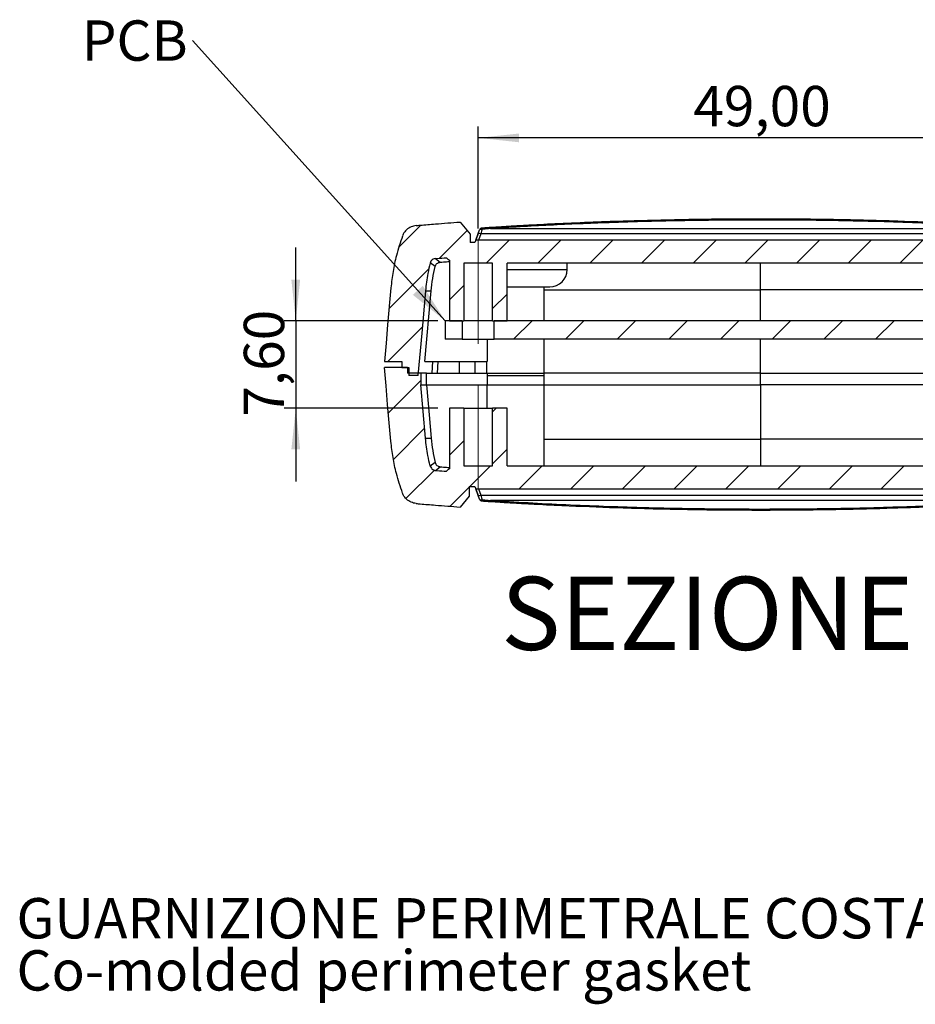
# Model space of a CAD drawing. Units: millimetres. Extents: x 3 to 591, y 2 to 418.
# Drawn here: x 85 to 162, y 88 to 173 of the extents above; entities that cross this region are included whole.
import ezdxf

# ---------------------------------------------------------------- set-up
doc = ezdxf.new("R2010")
doc.units = ezdxf.units.MM
doc.linetypes.add('CENTERX2', pattern=[20.32, 12.7, -2.54, 2.54, -2.54])
doc.layers.add('CARTIGLIO', color=7, linetype='Continuous', lineweight=25)
doc.styles.add('SLDTEXTSTYLE0', font='TXT', dxfattribs={"width": 0.75})
doc.dimstyles.new('SLDDIMSTYLE1', dxfattribs={"dimtxt": 3.5, "dimasz": 3.556, "dimexe": 0, "dimexo": 0.0625, "dimgap": 0.875, "dimtad": 1, "dimrnd": 1e-09, "dimzin": 12, "dimdsep": 46, "dimtxsty": 'SLDTEXTSTYLE0', "dimsah": 1, "dimcen": 0.09, "dimadec": 0, "dimazin": 3, "dimtfac": 1, "dimtofl": 0, "dimtmove": 0, "dimatfit": 3, "dimfxl": 0, "dimfrac": 2, "dimtolj": 1, "dimtzin": 12, "dimarcsym": 0})
doc.dimstyles.new('SLDDIMSTYLE2', dxfattribs={"dimtxt": 3.5, "dimasz": 3.556, "dimexe": 0, "dimexo": 0.0625, "dimgap": 0.875, "dimtad": 1, "dimrnd": 1e-09, "dimzin": 12, "dimdsep": 46, "dimtxsty": 'SLDTEXTSTYLE0', "dimsah": 1, "dimcen": 0.09, "dimadec": 0, "dimazin": 3, "dimtfac": 1, "dimtmove": 0, "dimatfit": 0, "dimfxl": 0, "dimfrac": 2, "dimtolj": 1, "dimtzin": 12, "dimarcsym": 0})
doc.dimstyles.new('SLDDIMSTYLE6', dxfattribs={"dimtxt": 0.18, "dimasz": 3.556, "dimexe": 0, "dimexo": 0.0625, "dimgap": 0, "dimtad": 0, "dimtih": 1, "dimtoh": 1, "dimdec": 0, "dimrnd": 1e-09, "dimzin": 0, "dimdsep": 46, "dimtxsty": 'Standard', "dimsah": 1, "dimcen": 0.09, "dimadec": 0, "dimazin": 0, "dimtfac": 3.556, "dimtdec": 0, "dimtofl": 0, "dimtmove": 0, "dimatfit": 3, "dimfxl": 0, "dimfrac": 2, "dimtolj": 1, "dimtzin": 0, "dimarcsym": 0})

# ---------------------------------------------------------------- blocks, each defined once
blk = doc.blocks.new('_D_39')
at = {"layer": 'CARTIGLIO'}
for p, q in [((108.601, 147.08), (108.601, 153.43)), ((120.942, 147.08), (107.601, 147.08)), ((108.601, 147.08), (108.601, 139.483)), ((120.942, 139.483), (107.601, 139.483)), ((108.601, 139.483), (108.601, 133.133))]:
    blk.add_line(p, q, dxfattribs=at)
for points in [[(108.601, 147.08), (108.982, 150.636), (108.22, 150.636)], [(108.601, 139.483), (108.22, 135.927), (108.982, 135.927)]]:
    blk.add_solid(points, dxfattribs=at)
at = {"layer": 'CARTIGLIO', "insert": (104.089, 138.756), "char_height": 3.5, "attachment_point": 1, "rotation": 90, "style": 'SLDTEXTSTYLE0'}
blk.add_mtext('7,60', dxfattribs=at)
blk = doc.blocks.new('_D_42')
at = {"layer": 'CARTIGLIO'}
for p, q in [((124.442, 155.08), (124.442, 163.954)), ((173.442, 155.08), (173.442, 163.954)), ((173.442, 162.954), (124.442, 162.954))]:
    blk.add_line(p, q, dxfattribs=at)
for points in [[(124.442, 162.954), (127.998, 162.573), (127.998, 163.335)], [(173.442, 162.954), (169.886, 163.335), (169.886, 162.573)]]:
    blk.add_solid(points, dxfattribs=at)
at = {"layer": 'CARTIGLIO', "insert": (143.123, 167.465), "char_height": 3.5, "attachment_point": 1, "style": 'SLDTEXTSTYLE0'}
blk.add_mtext('49,00', dxfattribs=at)
blk = doc.blocks.new('SW_NOTE_0')
at = {"layer": 'CARTIGLIO', "color": 0, "char_height": 3.5, "attachment_point": 1, "style": 'SLDTEXTSTYLE0'}
for s, insert in [('GUARNIZIONE PERIMETRALE COSTAMPATA', (-93.696, 6.21)), ('Co-molded perimeter gasket', (-93.696, 1.684))]:
    blk.add_mtext(s, dxfattribs=dict(at, insert=insert))
blk = doc.blocks.new('SW_NOTE_0_1')
at = {"layer": 'CARTIGLIO', "color": 0, "insert": (-9.623, 1.743), "char_height": 3.5, "attachment_point": 1, "style": 'SLDTEXTSTYLE0'}
blk.add_mtext('PCB', dxfattribs=at)

msp = doc.modelspace()

# ---------------------------------------------------------------- hatches: boundary and pattern name
at = {"linetype": 'Continuous', "lineweight": 18}
h = msp.add_hatch(dxfattribs=at)
h.set_pattern_fill('ANSI31', style=0)
edge = h.paths.add_edge_path(flags=0)
edge.add_line((125.692, 152.08), (125.692, 147.08))
edge.add_line((125.692, 147.08), (126.942, 147.08))
edge.add_line((126.942, 147.08), (126.942, 152.08))
edge.add_line((126.942, 152.08), (170.942, 152.08))
edge.add_line((170.942, 152.08), (170.942, 147.08))
edge.add_line((170.942, 147.08), (172.192, 147.08))
edge.add_line((172.192, 147.08), (172.192, 152.08))
edge.add_line((172.192, 152.08), (174.692, 152.08))
edge.add_line((174.692, 152.08), (174.692, 147.08))
edge.add_line((174.692, 147.08), (175.942, 147.08))
edge.add_line((175.942, 147.08), (175.942, 152.335))
edge.add_arc((175.105, 153.58), 1.5, 303.91874, 316.62427)
edge.add_spline(control_points=[(176.195, 152.55), (176.461, 152.529), (176.727, 152.508), (176.993, 152.486), (177.049, 152.482), (177.105, 152.477), (177.16, 152.473)], knot_values=[0.00044, 0.00044, 0.00044, 0.00044, 0.00124, 0.00124, 0.00124, 0.001409, 0.001409, 0.001409, 0.001409], weights=[1, 1, 1, 1, 1, 1, 1], degree=3, periodic=0)
edge.add_spline(control_points=[(177.16, 152.473), (177.184, 152.469), (177.207, 152.465), (177.231, 152.46), (177.285, 152.449), (177.339, 152.429), (177.386, 152.399), (177.433, 152.369), (177.476, 152.331), (177.511, 152.288), (177.554, 152.233), (177.581, 152.166), (177.604, 152.1)], knot_values=[0, 0, 0, 0, 0.000071, 0.000071, 0.000071, 0.000241, 0.000241, 0.000241, 0.000409, 0.000409, 0.000409, 0.000622, 0.000622, 0.000622, 0.000622], weights=[1, 1, 1, 1, 1, 1, 1, 1, 1, 1, 1, 1, 1], degree=3, periodic=0)
edge.add_spline(control_points=[(177.604, 152.1), (177.604, 152.096), (177.606, 152.089), (177.608, 152.082), (177.686, 151.785), (177.754, 151.485), (177.813, 151.183), (177.91, 150.688), (177.98, 150.187), (178.025, 149.684)], knot_values=[0.0009, 0.0009, 0.0009, 0.0009, 0.000922, 0.000922, 0.000922, 0.001844, 0.001844, 0.001844, 0.003359, 0.003359, 0.003359, 0.003359], weights=[1, 1, 1, 1, 1, 1, 1, 1, 1, 1], degree=3, periodic=0)
edge.add_spline(control_points=[(178.025, 149.684), (178.132, 148.459), (178.24, 147.233), (178.347, 146.008), (178.455, 144.782), (178.563, 143.557), (178.67, 142.332)], knot_values=[0.000044, 0.000044, 0.000044, 0.000044, 0.003735, 0.003735, 0.003735, 0.007425, 0.007425, 0.007425, 0.007425], weights=[1, 1, 1, 1, 1, 1, 1], degree=3, periodic=0)
edge.add_line((178.67, 142.332), (179.467, 142.332))
edge.add_line((179.467, 142.332), (179.467, 143.032))
edge.add_line((179.467, 143.032), (180.069, 143.032))
edge.add_line((180.069, 143.032), (180.069, 143.532))
edge.add_line((180.069, 143.532), (180.477, 143.532))
edge.add_line((180.477, 143.532), (181.584, 143.531))
edge.add_spline(control_points=[(181.584, 143.531), (181.537, 144.066), (181.49, 144.601), (181.444, 145.135), (181.397, 145.67), (181.35, 146.204), (181.303, 146.739), (181.209, 147.808), (181.115, 148.877), (181.021, 149.946)], knot_values=[0, 0, 0, 0, 0.00161, 0.00161, 0.00161, 0.003219, 0.003219, 0.003219, 0.006439, 0.006439, 0.006439, 0.006439], weights=[1, 1, 1, 1, 1, 1, 1, 1, 1, 1], degree=3, periodic=0)
edge.add_spline(control_points=[(181.021, 149.946), (180.98, 150.419), (180.919, 150.89), (180.839, 151.358), (180.759, 151.822), (180.661, 152.284), (180.544, 152.741), (180.397, 153.315), (180.22, 153.882), (180.016, 154.437)], knot_values=[0, 0, 0, 0, 0.001424, 0.001424, 0.001424, 0.002838, 0.002838, 0.002838, 0.004618, 0.004618, 0.004618, 0.004618], weights=[1, 1, 1, 1, 1, 1, 1, 1, 1, 1], degree=3, periodic=0)
edge.add_spline(control_points=[(180.016, 154.437), (179.995, 154.493), (179.971, 154.548), (179.944, 154.6), (179.872, 154.739), (179.774, 154.868), (179.66, 154.975), (179.545, 155.082), (179.411, 155.171), (179.267, 155.235), (179.126, 155.297), (178.973, 155.336), (178.82, 155.349)], knot_values=[0.000077, 0.000077, 0.000077, 0.000077, 0.000255, 0.000255, 0.000255, 0.00073, 0.00073, 0.00073, 0.001206, 0.001206, 0.001206, 0.001672, 0.001672, 0.001672, 0.001672], weights=[1, 1, 1, 1, 1, 1, 1, 1, 1, 1, 1, 1, 1], degree=3, periodic=0)
edge.add_spline(control_points=[(178.82, 155.349), (178.709, 155.358), (178.598, 155.368), (178.488, 155.377), (178.044, 155.414), (177.6, 155.451), (177.157, 155.487), (176.444, 155.544), (175.73, 155.599), (175.017, 155.652)], knot_values=[0.001002, 0.001002, 0.001002, 0.001002, 0.001335, 0.001335, 0.001335, 0.002671, 0.002671, 0.002671, 0.004817, 0.004817, 0.004817, 0.004817], weights=[1, 1, 1, 1, 1, 1, 1, 1, 1, 1], degree=3, periodic=0)
edge.add_line((175.017, 155.652), (174.126, 154.592))
edge.add_line((174.126, 154.592), (174.126, 153.88))
edge.add_line((174.126, 153.88), (173.726, 153.88))
edge.add_line((173.726, 153.88), (173.653, 154.08))
edge.add_line((173.653, 154.08), (124.23, 154.08))
edge.add_line((124.23, 154.08), (124.157, 153.88))
edge.add_line((124.157, 153.88), (123.757, 153.88))
edge.add_line((123.757, 153.88), (123.757, 154.592))
edge.add_line((123.757, 154.592), (122.866, 155.653))
edge.add_spline(control_points=[(122.866, 155.653), (122.153, 155.599), (121.44, 155.544), (120.726, 155.487), (120.283, 155.451), (119.839, 155.414), (119.396, 155.377), (119.285, 155.368), (119.174, 155.358), (119.063, 155.349)], knot_values=[0.000524, 0.000524, 0.000524, 0.000524, 0.002671, 0.002671, 0.002671, 0.004006, 0.004006, 0.004006, 0.004339, 0.004339, 0.004339, 0.004339], weights=[1, 1, 1, 1, 1, 1, 1, 1, 1, 1], degree=3, periodic=0)
edge.add_spline(control_points=[(119.063, 155.349), (118.91, 155.336), (118.757, 155.297), (118.616, 155.235), (118.472, 155.171), (118.338, 155.082), (118.223, 154.975), (118.109, 154.868), (118.011, 154.739), (117.939, 154.6), (117.912, 154.548), (117.888, 154.493), (117.867, 154.438)], knot_values=[0.00001, 0.00001, 0.00001, 0.00001, 0.000471, 0.000471, 0.000471, 0.000942, 0.000942, 0.000942, 0.001412, 0.001412, 0.001412, 0.001588, 0.001588, 0.001588, 0.001588], weights=[1, 1, 1, 1, 1, 1, 1, 1, 1, 1, 1, 1, 1], degree=3, periodic=0)
edge.add_spline(control_points=[(117.867, 154.438), (117.663, 153.882), (117.486, 153.315), (117.339, 152.741), (117.222, 152.284), (117.124, 151.822), (117.044, 151.358), (116.964, 150.89), (116.903, 150.419), (116.862, 149.946)], knot_values=[0.000986, 0.000986, 0.000986, 0.000986, 0.002763, 0.002763, 0.002763, 0.004174, 0.004174, 0.004174, 0.005594, 0.005594, 0.005594, 0.005594], weights=[1, 1, 1, 1, 1, 1, 1, 1, 1, 1], degree=3, periodic=0)
edge.add_spline(control_points=[(116.862, 149.946), (116.768, 148.877), (116.674, 147.808), (116.58, 146.739), (116.533, 146.204), (116.487, 145.67), (116.44, 145.135), (116.393, 144.601), (116.346, 144.066), (116.299, 143.531)], knot_values=[0, 0, 0, 0, 0.003219, 0.003219, 0.003219, 0.004829, 0.004829, 0.004829, 0.006439, 0.006439, 0.006439, 0.006439], weights=[1, 1, 1, 1, 1, 1, 1, 1, 1, 1], degree=3, periodic=0)
edge.add_line((116.299, 143.531), (117.406, 143.531))
edge.add_line((117.406, 143.531), (117.814, 143.532))
edge.add_line((117.814, 143.532), (117.814, 143.032))
edge.add_line((117.814, 143.032), (118.416, 143.032))
edge.add_line((118.416, 143.032), (118.416, 142.332))
edge.add_line((118.416, 142.332), (119.217, 142.332))
edge.add_spline(control_points=[(119.217, 142.332), (119.321, 143.557), (119.428, 144.782), (119.536, 146.008), (119.643, 147.233), (119.751, 148.459), (119.859, 149.684)], knot_values=[0.000044, 0.000044, 0.000044, 0.000044, 0.003735, 0.003735, 0.003735, 0.007425, 0.007425, 0.007425, 0.007425], weights=[1, 1, 1, 1, 1, 1, 1], degree=3, periodic=0)
edge.add_spline(control_points=[(119.859, 149.684), (119.903, 150.187), (119.973, 150.688), (120.07, 151.183), (120.129, 151.485), (120.197, 151.785), (120.275, 152.082), (120.277, 152.089), (120.279, 152.096), (120.281, 152.103)], knot_values=[0, 0, 0, 0, 0.001513, 0.001513, 0.001513, 0.002435, 0.002435, 0.002435, 0.002457, 0.002457, 0.002457, 0.002457], weights=[1, 1, 1, 1, 1, 1, 1, 1, 1, 1], degree=3, periodic=0)
edge.add_spline(control_points=[(120.281, 152.103), (120.287, 152.122), (120.295, 152.145), (120.304, 152.167), (120.325, 152.219), (120.354, 152.269), (120.391, 152.31), (120.429, 152.351), (120.473, 152.387), (120.522, 152.414), (120.583, 152.447), (120.654, 152.462), (120.723, 152.473)], knot_values=[0, 0, 0, 0, 0.000072, 0.000072, 0.000072, 0.000241, 0.000241, 0.000241, 0.000409, 0.000409, 0.000409, 0.000622, 0.000622, 0.000622, 0.000622], weights=[1, 1, 1, 1, 1, 1, 1, 1, 1, 1, 1, 1, 1], degree=3, periodic=0)
edge.add_spline(control_points=[(120.723, 152.473), (120.779, 152.477), (120.834, 152.482), (120.89, 152.486), (121.156, 152.508), (121.422, 152.529), (121.688, 152.55)], knot_values=[0.001072, 0.001072, 0.001072, 0.001072, 0.00124, 0.00124, 0.00124, 0.002041, 0.002041, 0.002041, 0.002041], weights=[1, 1, 1, 1, 1, 1, 1], degree=3, periodic=0)
edge.add_arc((122.779, 153.58), 1.5, 223.3794, 236.08126)
edge.add_line((121.942, 152.335), (121.942, 147.08))
edge.add_line((121.942, 147.08), (123.192, 147.08))
edge.add_line((123.192, 147.08), (123.192, 152.08))
edge.add_line((123.192, 152.08), (125.692, 152.08))
h = msp.add_hatch(dxfattribs=at)
h.set_pattern_fill('ANSI31', style=0)
h.paths.add_polyline_path([(123.042, 147.08), (121.579, 147.08), (121.579, 145.48), (123.042, 145.48)], flags=0)
h = msp.add_hatch(dxfattribs=at)
h.set_pattern_fill('ANSI31', style=0)
h.paths.add_polyline_path([(125.842, 147.08), (125.842, 145.48), (172.042, 145.48), (172.042, 147.08)], flags=0)
h = msp.add_hatch(dxfattribs=at)
h.set_pattern_fill('ANSI31', style=0)
edge = h.paths.add_edge_path(flags=0)
edge.add_line((174.226, 131.852), (175.017, 130.911))
edge.add_spline(control_points=[(175.017, 130.911), (175.73, 130.964), (176.444, 131.019), (177.157, 131.076), (177.6, 131.112), (178.044, 131.149), (178.488, 131.186), (178.598, 131.195), (178.709, 131.205), (178.82, 131.214)], knot_values=[0.000524, 0.000524, 0.000524, 0.000524, 0.002671, 0.002671, 0.002671, 0.004006, 0.004006, 0.004006, 0.004339, 0.004339, 0.004339, 0.004339], weights=[1, 1, 1, 1, 1, 1, 1, 1, 1, 1], degree=3, periodic=0)
edge.add_spline(control_points=[(178.82, 131.214), (178.973, 131.227), (179.126, 131.266), (179.267, 131.328), (179.411, 131.392), (179.545, 131.481), (179.66, 131.588), (179.774, 131.695), (179.872, 131.824), (179.944, 131.963), (179.971, 132.016), (179.995, 132.07), (180.016, 132.126)], knot_values=[0.00001, 0.00001, 0.00001, 0.00001, 0.000471, 0.000471, 0.000471, 0.000942, 0.000942, 0.000942, 0.001412, 0.001412, 0.001412, 0.001589, 0.001589, 0.001589, 0.001589], weights=[1, 1, 1, 1, 1, 1, 1, 1, 1, 1, 1, 1, 1], degree=3, periodic=0)
edge.add_spline(control_points=[(180.016, 132.126), (180.221, 132.682), (180.397, 133.249), (180.544, 133.822), (180.661, 134.279), (180.759, 134.741), (180.839, 135.205), (180.919, 135.673), (180.98, 136.145), (181.021, 136.617)], knot_values=[0.000987, 0.000987, 0.000987, 0.000987, 0.002763, 0.002763, 0.002763, 0.004174, 0.004174, 0.004174, 0.005594, 0.005594, 0.005594, 0.005594], weights=[1, 1, 1, 1, 1, 1, 1, 1, 1, 1], degree=3, periodic=0)
edge.add_spline(control_points=[(181.021, 136.617), (181.115, 137.686), (181.209, 138.755), (181.303, 139.824), (181.35, 140.359), (181.397, 140.894), (181.444, 141.428), (181.49, 141.963), (181.537, 142.497), (181.584, 143.032)], knot_values=[0, 0, 0, 0, 0.003219, 0.003219, 0.003219, 0.004829, 0.004829, 0.004829, 0.006439, 0.006439, 0.006439, 0.006439], weights=[1, 1, 1, 1, 1, 1, 1, 1, 1, 1], degree=3, periodic=0)
edge.add_line((181.584, 143.032), (179.568, 143.032))
edge.add_line((179.568, 143.032), (179.568, 142.532))
edge.add_line((179.568, 142.532), (178.433, 142.532))
edge.add_line((178.433, 142.532), (178.433, 141.532))
edge.add_spline(control_points=[(178.433, 141.532), (178.365, 140.756), (178.297, 139.981), (178.229, 139.205), (178.161, 138.43), (178.093, 137.654), (178.025, 136.879)], knot_values=[0.000028, 0.000028, 0.000028, 0.000028, 0.002363, 0.002363, 0.002363, 0.004699, 0.004699, 0.004699, 0.004699], weights=[1, 1, 1, 1, 1, 1, 1], degree=3, periodic=0)
edge.add_spline(control_points=[(178.025, 136.879), (177.98, 136.376), (177.91, 135.875), (177.813, 135.38), (177.754, 135.079), (177.686, 134.779), (177.608, 134.481), (177.606, 134.474), (177.604, 134.467), (177.602, 134.46)], knot_values=[0, 0, 0, 0, 0.001513, 0.001513, 0.001513, 0.002435, 0.002435, 0.002435, 0.002457, 0.002457, 0.002457, 0.002457], weights=[1, 1, 1, 1, 1, 1, 1, 1, 1, 1], degree=3, periodic=0)
edge.add_spline(control_points=[(177.602, 134.46), (177.596, 134.441), (177.588, 134.418), (177.579, 134.396), (177.558, 134.344), (177.529, 134.295), (177.492, 134.253), (177.454, 134.212), (177.41, 134.177), (177.361, 134.15), (177.3, 134.116), (177.229, 134.102), (177.16, 134.09)], knot_values=[0, 0, 0, 0, 0.000072, 0.000072, 0.000072, 0.000241, 0.000241, 0.000241, 0.000409, 0.000409, 0.000409, 0.000622, 0.000622, 0.000622, 0.000622], weights=[1, 1, 1, 1, 1, 1, 1, 1, 1, 1, 1, 1, 1], degree=3, periodic=0)
edge.add_spline(control_points=[(177.16, 134.09), (177.105, 134.086), (177.049, 134.081), (176.993, 134.077), (176.727, 134.055), (176.461, 134.034), (176.195, 134.013)], knot_values=[0.001072, 0.001072, 0.001072, 0.001072, 0.00124, 0.00124, 0.00124, 0.002041, 0.002041, 0.002041, 0.002041], weights=[1, 1, 1, 1, 1, 1, 1], degree=3, periodic=0)
edge.add_arc((175.105, 132.983), 1.5, 43.3794, 56.08122)
edge.add_line((175.942, 134.228), (175.942, 139.483))
edge.add_line((175.942, 139.483), (174.692, 139.483))
edge.add_line((174.692, 139.483), (174.692, 134.483))
edge.add_line((174.692, 134.483), (172.192, 134.483))
edge.add_line((172.192, 134.483), (172.192, 139.483))
edge.add_line((172.192, 139.483), (170.942, 139.483))
edge.add_line((170.942, 139.483), (170.942, 134.483))
edge.add_line((170.942, 134.483), (126.942, 134.483))
edge.add_line((126.942, 134.483), (126.942, 139.483))
edge.add_line((126.942, 139.483), (125.692, 139.483))
edge.add_line((125.692, 139.483), (125.692, 134.483))
edge.add_line((125.692, 134.483), (123.192, 134.483))
edge.add_line((123.192, 134.483), (123.192, 139.483))
edge.add_line((123.192, 139.483), (121.942, 139.483))
edge.add_line((121.942, 139.483), (121.942, 134.228))
edge.add_arc((122.779, 132.983), 1.5, 123.91882, 136.62427)
edge.add_spline(control_points=[(121.688, 134.013), (121.422, 134.034), (121.156, 134.055), (120.89, 134.077), (120.834, 134.081), (120.779, 134.086), (120.723, 134.09)], knot_values=[0.00044, 0.00044, 0.00044, 0.00044, 0.00124, 0.00124, 0.00124, 0.001409, 0.001409, 0.001409, 0.001409], weights=[1, 1, 1, 1, 1, 1, 1], degree=3, periodic=0)
edge.add_spline(control_points=[(120.723, 134.09), (120.699, 134.094), (120.676, 134.098), (120.653, 134.103), (120.598, 134.115), (120.544, 134.135), (120.497, 134.165), (120.45, 134.194), (120.407, 134.232), (120.372, 134.276), (120.329, 134.33), (120.303, 134.397), (120.279, 134.463)], knot_values=[0, 0, 0, 0, 0.000071, 0.000071, 0.000071, 0.000241, 0.000241, 0.000241, 0.000409, 0.000409, 0.000409, 0.000622, 0.000622, 0.000622, 0.000622], weights=[1, 1, 1, 1, 1, 1, 1, 1, 1, 1, 1, 1, 1], degree=3, periodic=0)
edge.add_spline(control_points=[(120.279, 134.463), (120.279, 134.467), (120.277, 134.474), (120.275, 134.481), (120.197, 134.779), (120.129, 135.079), (120.07, 135.38), (119.973, 135.875), (119.903, 136.376), (119.859, 136.879)], knot_values=[0.0009, 0.0009, 0.0009, 0.0009, 0.000922, 0.000922, 0.000922, 0.001844, 0.001844, 0.001844, 0.003359, 0.003359, 0.003359, 0.003359], weights=[1, 1, 1, 1, 1, 1, 1, 1, 1, 1], degree=3, periodic=0)
edge.add_spline(control_points=[(119.859, 136.879), (119.79, 137.654), (119.722, 138.43), (119.654, 139.205), (119.586, 139.981), (119.518, 140.756), (119.45, 141.532)], knot_values=[0.000028, 0.000028, 0.000028, 0.000028, 0.002363, 0.002363, 0.002363, 0.004699, 0.004699, 0.004699, 0.004699], weights=[1, 1, 1, 1, 1, 1, 1], degree=3, periodic=0)
edge.add_line((119.45, 141.532), (119.45, 142.532))
edge.add_line((119.45, 142.532), (118.316, 142.532))
edge.add_line((118.316, 142.532), (118.316, 143.032))
edge.add_line((118.316, 143.032), (116.299, 143.032))
edge.add_spline(control_points=[(116.299, 143.032), (116.346, 142.497), (116.393, 141.963), (116.44, 141.428), (116.487, 140.894), (116.533, 140.359), (116.58, 139.824), (116.674, 138.755), (116.768, 137.686), (116.862, 136.617)], knot_values=[0, 0, 0, 0, 0.00161, 0.00161, 0.00161, 0.003219, 0.003219, 0.003219, 0.006439, 0.006439, 0.006439, 0.006439], weights=[1, 1, 1, 1, 1, 1, 1, 1, 1, 1], degree=3, periodic=0)
edge.add_spline(control_points=[(116.862, 136.617), (116.903, 136.145), (116.964, 135.673), (117.044, 135.205), (117.124, 134.741), (117.222, 134.279), (117.339, 133.822), (117.486, 133.249), (117.663, 132.682), (117.867, 132.126)], knot_values=[0, 0, 0, 0, 0.001424, 0.001424, 0.001424, 0.002838, 0.002838, 0.002838, 0.004618, 0.004618, 0.004618, 0.004618], weights=[1, 1, 1, 1, 1, 1, 1, 1, 1, 1], degree=3, periodic=0)
edge.add_spline(control_points=[(117.867, 132.126), (117.888, 132.07), (117.912, 132.016), (117.939, 131.963), (118.011, 131.824), (118.109, 131.695), (118.223, 131.588), (118.338, 131.481), (118.472, 131.392), (118.616, 131.328), (118.757, 131.266), (118.91, 131.227), (119.063, 131.214)], knot_values=[0.000077, 0.000077, 0.000077, 0.000077, 0.000255, 0.000255, 0.000255, 0.00073, 0.00073, 0.00073, 0.001206, 0.001206, 0.001206, 0.001672, 0.001672, 0.001672, 0.001672], weights=[1, 1, 1, 1, 1, 1, 1, 1, 1, 1, 1, 1, 1], degree=3, periodic=0)
edge.add_spline(control_points=[(119.063, 131.214), (119.174, 131.205), (119.285, 131.195), (119.396, 131.186), (119.839, 131.149), (120.283, 131.112), (120.726, 131.076), (121.44, 131.019), (122.153, 130.964), (122.866, 130.911)], knot_values=[0.001002, 0.001002, 0.001002, 0.001002, 0.001335, 0.001335, 0.001335, 0.002671, 0.002671, 0.002671, 0.004817, 0.004817, 0.004817, 0.004817], weights=[1, 1, 1, 1, 1, 1, 1, 1, 1, 1], degree=3, periodic=0)
edge.add_line((122.866, 130.911), (123.657, 131.852))
edge.add_line((123.657, 131.852), (123.657, 132.683))
edge.add_line((123.657, 132.683), (124.157, 132.683))
edge.add_line((124.157, 132.683), (124.23, 132.483))
edge.add_line((124.23, 132.483), (173.653, 132.483))
edge.add_line((173.653, 132.483), (173.726, 132.683))
edge.add_line((173.726, 132.683), (174.226, 132.683))
edge.add_line((174.226, 132.683), (174.226, 131.852))

# ---------------------------------------------------------------- linework, layer by layer
at = {"color": 7, "linetype": 'Continuous', "lineweight": 25}
for p, q in [((122.866, 155.653), (123.757, 154.592)), ((148.311, 155.911), (148.942, 155.915)), ((148.942, 155.911), (148.942, 155.916)), ((148.942, 155.915), (149.587, 155.91)), ((148.942, 155.911), (148.942, 155.826)), ((124.461, 154.714), (124.157, 153.88)), ((124.442, 154.66), (124.553, 154.964)), ((125.481, 155.173), (126.132, 155.209)), ((125.498, 155.084), (172.386, 155.084)), ((123.757, 154.592), (123.757, 153.88)), ((124.157, 153.88), (123.757, 153.88)), ((124.23, 154.08), (124.157, 153.88)), ((124.23, 154.08), (124.442, 154.66)), ((173.653, 154.08), (124.23, 154.08)), ((124.677, 154.617), (124.481, 154.08)), ((173.206, 154.617), (124.677, 154.617)), ((120.722, 152.473), (121.144, 152.16)), ((121.942, 152.335), (121.942, 147.08)), ((120.699, 151.779), (120.281, 152.104)), ((125.692, 152.08), (123.192, 152.08)), ((123.192, 152.08), (123.192, 147.08)), ((125.692, 147.08), (125.692, 152.08)), ((170.942, 152.08), (126.942, 152.08)), ((126.942, 147.08), (126.942, 152.08)), ((126.942, 151.517), (132.157, 151.517)), ((132.157, 151.517), (132.157, 152.08)), ((119.816, 143.532), (120.357, 149.684)), ((119.859, 149.684), (120.357, 149.684)), ((126.942, 150.017), (130.657, 150.017)), ((130.157, 147.08), (130.157, 150.017)), ((148.942, 147.08), (148.942, 149.773)), ((121.579, 147.08), (121.579, 145.48)), ((123.042, 147.08), (121.579, 147.08)), ((121.942, 147.08), (123.192, 147.08)), ((123.042, 147.08), (123.042, 145.48)), ((125.692, 147.08), (123.192, 147.08)), ((125.692, 147.08), (126.942, 147.08)), ((125.842, 145.48), (125.842, 147.08)), ((172.042, 147.08), (125.842, 147.08)), ((123.042, 145.48), (121.579, 145.48)), ((123.042, 145.48), (125.842, 145.48)), ((125.208, 145.48), (125.208, 143.532)), ((172.042, 145.48), (125.842, 145.48)), ((130.157, 142.332), (130.157, 145.48)), ((148.942, 142.532), (148.942, 145.48)), ((116.299, 143.531), (117.406, 143.531)), ((118.316, 143.032), (116.299, 143.032)), ((117.406, 143.532), (117.814, 143.532)), ((117.814, 143.532), (117.814, 143.032)), ((117.814, 143.032), (118.416, 143.032)), ((118.316, 143.032), (118.316, 142.532)), ((118.416, 143.032), (118.416, 142.332)), ((119.816, 143.532), (125.208, 143.532)), ((120.436, 142.532), (120.516, 143.532)), ((120.945, 143.532), (120.865, 142.532)), ((122.782, 143.532), (122.782, 142.532)), ((124.165, 142.532), (124.165, 143.532)), ((125.157, 143.532), (125.157, 142.532)), ((119.45, 142.532), (118.316, 142.532)), ((119.217, 142.332), (118.416, 142.332)), ((119.45, 142.532), (119.45, 141.532)), ((119.948, 142.532), (119.45, 142.532)), ((119.948, 141.532), (119.948, 142.532)), ((119.948, 142.532), (125.208, 142.532)), ((125.208, 142.532), (125.208, 141.532)), ((125.208, 142.532), (130.157, 142.532)), ((125.208, 142.332), (130.157, 142.332)), ((130.157, 141.532), (130.157, 142.532)), ((148.942, 142.532), (130.157, 142.532)), ((148.942, 141.532), (148.942, 142.532)), ((148.942, 142.532), (167.726, 142.532)), ((119.45, 141.532), (119.948, 141.532)), ((119.948, 141.532), (125.208, 141.532)), ((125.208, 139.483), (125.208, 141.532)), ((125.208, 141.532), (130.157, 141.532)), ((130.157, 134.483), (130.157, 141.532)), ((148.942, 141.532), (148.942, 136.791)), ((121.942, 139.483), (121.942, 134.228)), ((123.192, 139.483), (121.942, 139.483)), ((123.192, 139.483), (123.192, 134.483)), ((123.192, 139.483), (125.692, 139.483)), ((125.692, 134.483), (125.692, 139.483)), ((126.942, 139.483), (125.692, 139.483)), ((126.942, 134.483), (126.942, 139.483)), ((119.859, 136.879), (120.357, 136.879)), ((120.699, 134.784), (120.281, 134.46)), ((120.722, 134.09), (121.144, 134.404)), ((123.192, 134.483), (125.692, 134.483)), ((126.942, 134.483), (170.942, 134.483)), ((123.657, 132.683), (124.157, 132.683)), ((123.657, 132.683), (123.657, 131.852)), ((124.157, 132.683), (124.461, 131.849)), ((124.157, 132.683), (124.23, 132.483)), ((124.23, 132.483), (173.653, 132.483)), ((124.442, 131.903), (124.23, 132.483)), ((124.481, 132.483), (124.677, 131.946)), ((123.657, 131.852), (122.866, 130.911)), ((124.553, 131.599), (124.442, 131.903)), ((124.677, 131.946), (173.206, 131.946)), ((126.116, 131.355), (125.481, 131.39)), ((172.386, 131.479), (125.498, 131.479)), ((148.942, 130.648), (148.296, 130.653)), ((148.942, 130.652), (148.942, 130.737)), ((149.572, 130.653), (148.942, 130.648)), ((148.942, 130.652), (148.942, 130.647))]:
    msp.add_line(p, q, dxfattribs=at)
at = {"color": 7, "linetype": 'Continuous', "lineweight": 25, "flags": 128}
for points in [[(124.553, 154.964), (124.565, 154.985), (124.583, 155.003), (124.607, 155.017), (124.637, 155.027), (124.67, 155.033), (124.708, 155.034), (124.747, 155.031), (124.788, 155.023)], [(124.772, 155.128), (124.772, 155.128), (124.773, 155.127)], [(125.481, 155.173), (125.482, 155.174), (125.484, 155.17), (125.485, 155.169)], [(116.862, 149.946), (116.58, 146.739), (116.44, 145.135), (116.299, 143.531)], [(119.859, 149.684), (119.536, 146.008), (119.213, 142.332)], [(116.862, 136.617), (116.58, 139.824), (116.44, 141.428), (116.299, 143.032)], [(119.859, 136.879), (119.654, 139.205), (119.45, 141.532)], [(119.948, 141.532), (120.177, 138.926), (120.357, 136.879)], [(124.553, 131.599), (124.565, 131.578), (124.583, 131.56), (124.607, 131.546), (124.637, 131.536), (124.67, 131.53), (124.708, 131.529), (124.747, 131.532), (124.788, 131.54)], [(124.773, 131.436), (124.772, 131.436), (124.772, 131.435)], [(125.481, 131.39), (125.482, 131.39), (125.484, 131.393), (125.485, 131.394)]]:
    msp.add_lwpolyline(points, dxfattribs=at)
at = {"color": 7, "linetype": 'Continuous', "lineweight": 25}
for centre, radius, start, end in [((124.788, 154.878), 0.25, 93.76551, 159.92944), ((124.176, 154.986), 0.614, 3.52852, 13.32962), ((124.928, 155.041), 0.572, 4.38437, 12.97322), ((124.494, 154.276), 0.387, 61.82666, 97.711), ((122.779, 153.58), 1.5, 223.37573, 236.08126), ((130.657, 151.517), 1.5, 270, 0), ((122.779, 132.983), 1.5, 123.91882, 136.62427), ((124.494, 132.287), 0.387, 262.289, 298.17334), ((124.788, 131.685), 0.25, 200.07056, 266.23449), ((124.316, 131.557), 0.473, 345.2049, 357.94097), ((124.928, 131.522), 0.572, 347.02678, 355.61563)]:
    msp.add_arc(centre, radius, start, end, dxfattribs=at)
for points, knots in [([(119.063, 155.349), (119.174, 155.358), (119.728, 155.405), (120.996, 155.51), (122.153, 155.598), (122.866, 155.652)], [0, 0, 0, 0, 0.087402, 0.43742, 1, 1, 1, 1]), ([(148.942, 155.911), (148.655, 155.911), (148.127, 155.911), (147.403, 155.908), (146.813, 155.905), (146.333, 155.902), (145.915, 155.899), (145.512, 155.895), (145.102, 155.891), (143.952, 155.879), (141.379, 155.84), (136.961, 155.731), (132.982, 155.575), (130.164, 155.437), (129.193, 155.386), (128.477, 155.347), (127.931, 155.316), (127.242, 155.277), (126.411, 155.227), (125.809, 155.189), (125.485, 155.169)], [0, 0, 0, 0, 0.0365992, 0.06745, 0.0925526, 0.1119123, 0.1287907, 0.145966, 0.1634382, 0.1811669, 0.2928167, 0.4921899, 0.7459357, 0.8017306, 0.8529297, 0.8701694, 0.8934747, 0.9228814, 0.9583898, 1, 1, 1, 1]), ([(148.942, 155.826), (146.751, 155.815), (142.37, 155.793), (136.271, 155.623), (130.646, 155.39), (127.214, 155.186), (125.498, 155.084)], [0, 0, 0, 0, 0.280007, 0.559995, 0.77999, 1, 1, 1, 1]), ([(172.399, 155.169), (172.113, 155.187), (171.587, 155.22), (170.864, 155.263), (170.277, 155.298), (169.798, 155.325), (169.381, 155.348), (168.979, 155.37), (168.57, 155.392), (167.423, 155.452), (164.854, 155.576), (160.439, 155.746), (156.457, 155.842), (153.633, 155.882), (152.661, 155.893), (151.943, 155.899), (151.395, 155.903), (150.705, 155.907), (149.871, 155.911), (149.267, 155.911), (148.942, 155.911)], [0, 0, 0, 0, 0.036599, 0.067449, 0.09255, 0.111909, 0.128787, 0.145963, 0.163435, 0.181164, 0.292814, 0.492187, 0.745932, 0.801727, 0.852925, 0.870166, 0.893472, 0.92288, 0.958389, 1, 1, 1, 1]), ([(172.386, 155.084), (170.201, 155.212), (165.832, 155.466), (159.736, 155.683), (154.105, 155.806), (150.663, 155.819), (148.942, 155.826)], [0, 0, 0, 0, 0.280007, 0.559995, 0.77999, 1, 1, 1, 1]), ([(119.063, 155.349), (118.91, 155.321), (118.602, 155.265), (118.206, 154.993), (117.972, 154.692), (117.89, 154.492), (117.867, 154.438)], [0, 0, 0, 0, 0.292024, 0.590085, 0.88756, 1, 1, 1, 1]), ([(124.788, 155.023), (124.772, 154.966), (124.738, 154.84), (124.698, 154.696), (124.677, 154.617)], [0, 0, 0, 0, 0.454523, 1, 1, 1, 1]), ([(124.771, 155.127), (124.904, 155.136), (125.14, 155.152), (125.377, 155.167), (125.481, 155.173)], [0, 0, 0, 0, 0.559999, 1, 1, 1, 1]), ([(125.485, 155.169), (125.359, 155.163), (125.201, 155.155), (124.967, 155.129), (124.854, 155.128), (124.773, 155.127)], [0, 0, 0, 0, 0.523857, 0.658458, 1, 1, 1, 1]), ([(125.498, 155.084), (125.365, 155.073), (125.129, 155.053), (124.892, 155.032), (124.788, 155.023)], [0, 0, 0, 0, 0.560001, 1, 1, 1, 1]), ([(117.867, 154.437), (117.679, 153.875), (117.342, 152.866), (117.021, 151.358), (116.915, 150.418), (116.862, 149.946)], [0, 0, 0, 0, 0.385062, 0.691508, 1, 1, 1, 1]), ([(120.723, 152.473), (120.653, 152.459), (120.529, 152.434), (120.383, 152.316), (120.313, 152.198), (120.287, 152.122), (120.279, 152.1)], [0, 0, 0, 0, 0.340697, 0.611631, 0.883744, 1, 1, 1, 1]), ([(120.698, 151.779), (120.715, 151.829), (120.748, 151.928), (120.857, 152.045), (120.989, 152.134), (121.093, 152.151), (121.144, 152.16)], [0, 0, 0, 0, 0.247665, 0.500009, 0.753683, 1, 1, 1, 1]), ([(120.723, 152.473), (120.779, 152.477), (121.1, 152.503), (121.422, 152.529), (121.688, 152.55)], [0, 0, 0, 0, 0.17352, 1, 1, 1, 1]), ([(121.144, 152.16), (121.324, 152.175), (121.59, 152.196), (121.856, 152.216), (121.942, 152.223)], [0, 0, 0, 0, 0.679734, 1, 1, 1, 1]), ([(120.281, 152.103), (120.279, 152.096), (120.199, 151.792), (120.012, 150.993), (119.917, 150.186), (119.859, 149.684)], [0, 0, 0, 0, 0.0090321, 0.3842173, 1, 1, 1, 1]), ([(120.357, 149.684), (120.394, 150.037), (120.469, 150.741), (120.622, 151.433), (120.698, 151.779)], [0, 0, 0, 0, 0.499973, 1, 1, 1, 1]), ([(148.942, 149.773), (148.942, 150.15), (148.942, 150.927), (148.942, 151.689), (148.942, 152.08)], [0, 0, 0, 0, 0.485798, 1, 1, 1, 1]), ([(130.157, 149.773), (130.679, 149.773), (133.106, 149.773), (137.453, 149.773), (143.193, 149.773), (147.025, 149.773), (148.942, 149.773)], [0, 0, 0, 0, 0.083676, 0.388918, 0.694399, 1, 1, 1, 1]), ([(167.726, 149.773), (167.518, 149.773), (165.755, 149.773), (162.46, 149.773), (157.873, 149.773), (153.377, 149.773), (150.41, 149.773), (148.942, 149.773)], [0, 0, 0, 0, 0.033288, 0.282592, 0.526747, 0.76585, 1, 1, 1, 1]), ([(130.188, 141.532), (130.703, 141.532), (133.122, 141.532), (137.461, 141.532), (143.199, 141.532), (147.027, 141.532), (148.942, 141.532)], [0, 0, 0, 0, 0.082597, 0.388398, 0.694199, 1, 1, 1, 1]), ([(167.701, 141.532), (167.184, 141.532), (164.763, 141.532), (160.422, 141.532), (154.685, 141.532), (150.856, 141.532), (148.942, 141.532)], [0, 0, 0, 0, 0.08288, 0.388586, 0.694293, 1, 1, 1, 1]), ([(120.281, 134.46), (120.279, 134.467), (120.199, 134.771), (120.012, 135.57), (119.917, 136.377), (119.859, 136.879)], [0, 0, 0, 0, 0.0090321, 0.3842173, 1, 1, 1, 1]), ([(120.357, 136.879), (120.394, 136.527), (120.469, 135.822), (120.622, 135.13), (120.698, 134.784)], [0, 0, 0, 0, 0.499973, 1, 1, 1, 1]), ([(130.157, 136.791), (130.365, 136.791), (132.128, 136.791), (135.424, 136.791), (140.01, 136.791), (144.506, 136.791), (147.473, 136.791), (148.942, 136.791)], [0, 0, 0, 0, 0.033288, 0.282592, 0.526747, 0.76585, 1, 1, 1, 1]), ([(167.726, 136.791), (167.204, 136.791), (164.777, 136.791), (160.43, 136.791), (154.69, 136.791), (150.858, 136.791), (148.942, 136.791)], [0, 0, 0, 0, 0.083676, 0.388918, 0.694399, 1, 1, 1, 1]), ([(148.942, 136.791), (148.942, 136.413), (148.942, 135.636), (148.942, 134.875), (148.942, 134.483)], [0, 0, 0, 0, 0.485798, 1, 1, 1, 1]), ([(117.867, 132.126), (117.679, 132.688), (117.342, 133.697), (117.021, 135.205), (116.915, 136.146), (116.862, 136.617)], [0, 0, 0, 0, 0.385026, 0.69149, 1, 1, 1, 1]), ([(120.279, 134.463), (120.305, 134.397), (120.351, 134.279), (120.492, 134.156), (120.621, 134.107), (120.699, 134.094), (120.723, 134.09)], [0, 0, 0, 0, 0.340719, 0.611833, 0.884107, 1, 1, 1, 1]), ([(120.698, 134.784), (120.715, 134.735), (120.748, 134.636), (120.856, 134.518), (120.989, 134.429), (121.092, 134.412), (121.144, 134.403)], [0, 0, 0, 0, 0.246153, 0.499855, 0.752168, 1, 1, 1, 1]), ([(121.144, 134.403), (121.324, 134.389), (121.59, 134.367), (121.856, 134.347), (121.942, 134.34)], [0, 0, 0, 0, 0.679734, 1, 1, 1, 1]), ([(120.723, 134.09), (120.779, 134.086), (121.1, 134.06), (121.422, 134.034), (121.688, 134.013)], [0, 0, 0, 0, 0.17352, 1, 1, 1, 1]), ([(119.063, 131.214), (118.91, 131.242), (118.602, 131.299), (118.206, 131.571), (117.972, 131.871), (117.89, 132.071), (117.867, 132.126)], [0, 0, 0, 0, 0.291973, 0.589981, 0.887403, 1, 1, 1, 1]), ([(124.677, 131.946), (124.698, 131.867), (124.738, 131.723), (124.772, 131.597), (124.788, 131.54)], [0, 0, 0, 0, 0.545477, 1, 1, 1, 1]), ([(119.063, 131.214), (119.174, 131.205), (119.728, 131.158), (120.996, 131.053), (122.153, 130.965), (122.866, 130.911)], [0, 0, 0, 0, 0.0874022, 0.4374202, 1, 1, 1, 1]), ([(125.481, 131.39), (125.348, 131.398), (125.112, 131.414), (124.875, 131.429), (124.771, 131.436)], [0, 0, 0, 0, 0.56, 1, 1, 1, 1]), ([(124.773, 131.436), (124.854, 131.435), (124.967, 131.434), (125.201, 131.408), (125.359, 131.4), (125.485, 131.394)], [0, 0, 0, 0, 0.3415416, 0.4761429, 1, 1, 1, 1]), ([(124.788, 131.54), (124.921, 131.528), (125.157, 131.508), (125.394, 131.488), (125.498, 131.479)], [0, 0, 0, 0, 0.559998, 1, 1, 1, 1]), ([(125.485, 131.394), (125.77, 131.376), (126.296, 131.343), (127.019, 131.3), (127.606, 131.266), (128.085, 131.238), (128.502, 131.215), (128.905, 131.193), (129.314, 131.171), (130.46, 131.111), (133.029, 130.987), (137.444, 130.817), (141.426, 130.721), (144.25, 130.681), (145.222, 130.67), (145.94, 130.664), (146.488, 130.66), (147.178, 130.656), (148.012, 130.653), (148.616, 130.652), (148.942, 130.652)], [0, 0, 0, 0, 0.036599, 0.067449, 0.09255, 0.111909, 0.128787, 0.145963, 0.163435, 0.181164, 0.292814, 0.492187, 0.745932, 0.801727, 0.852925, 0.870166, 0.893472, 0.92288, 0.958389, 1, 1, 1, 1]), ([(125.498, 131.479), (127.682, 131.351), (132.051, 131.097), (138.147, 130.881), (143.778, 130.758), (147.22, 130.744), (148.942, 130.737)], [0, 0, 0, 0, 0.280007, 0.559995, 0.77999, 1, 1, 1, 1]), ([(148.942, 130.737), (151.132, 130.748), (155.513, 130.77), (161.612, 130.94), (167.237, 131.173), (170.669, 131.377), (172.386, 131.479)], [0, 0, 0, 0, 0.280007, 0.559995, 0.77999, 1, 1, 1, 1]), ([(148.942, 130.652), (149.228, 130.652), (149.756, 130.653), (150.481, 130.655), (151.07, 130.658), (151.55, 130.661), (151.968, 130.664), (152.372, 130.668), (152.782, 130.672), (153.931, 130.684), (156.504, 130.723), (160.923, 130.833), (164.901, 130.989), (167.72, 131.127), (168.69, 131.177), (169.406, 131.217), (169.952, 131.247), (170.641, 131.287), (171.472, 131.336), (172.074, 131.374), (172.399, 131.394)], [0, 0, 0, 0, 0.036599, 0.06745, 0.092553, 0.111912, 0.128791, 0.145966, 0.163438, 0.181167, 0.292817, 0.49219, 0.745936, 0.801731, 0.85293, 0.870169, 0.893475, 0.922881, 0.95839, 1, 1, 1, 1])]:
    msp.add_open_spline(points, degree=3, knots=knots, dxfattribs=at)
at = {"layer": 'CARTIGLIO', "linetype": 'CENTERX2', "lineweight": 18}
for p, q in [((124.442, 154.08), (124.442, 145.08)), ((124.442, 141.483), (124.442, 132.483))]:
    msp.add_line(p, q, dxfattribs=at)

# ---------------------------------------------------------------- block references
at = {"layer": 'CARTIGLIO'}
for name, p in [('SW_NOTE_0_1', (99.636, 171.409)), ('SW_NOTE_0', (178.049, 90.755))]:
    msp.add_blockref(name, p, dxfattribs=at)

# ---------------------------------------------------------------- texts
at = {"layer": 'CARTIGLIO', "insert": (144.337, 124.858), "char_height": 6.35, "attachment_point": 2, "style": 'SLDTEXTSTYLE0'}
msp.add_mtext('SEZIONE', dxfattribs=at)

# ---------------------------------------------------------------- dimensions: what is measured, and where the dimension line sits
at = {"layer": 'CARTIGLIO'}
for base, p1, p2, angle, dimstyle, picture, middle in [((124.442, 162.954), (173.442, 154.08), (124.442, 154.08), 0, 'SLDDIMSTYLE1', '_D_42', (148.942, 162.954)), ((108.601, 139.483), (121.942, 147.08), (121.942, 139.483), 90, 'SLDDIMSTYLE2', '_D_39', (108.601, 143.282))]:
    dim = msp.add_linear_dim(base=base, p1=p1, p2=p2, angle=angle, dimstyle=dimstyle, dxfattribs=at)
    dim.commit()
    dim.dimension.update_dxf_attribs({"geometry": picture, "text_midpoint": middle, "dimtype": 160})

# ---------------------------------------------------------------- leaders
msp.add_leader([(121.579, 147.08), (99.636, 171.409)], dimstyle='SLDDIMSTYLE6', dxfattribs=at)

doc.saveas('drawing.dxf')
